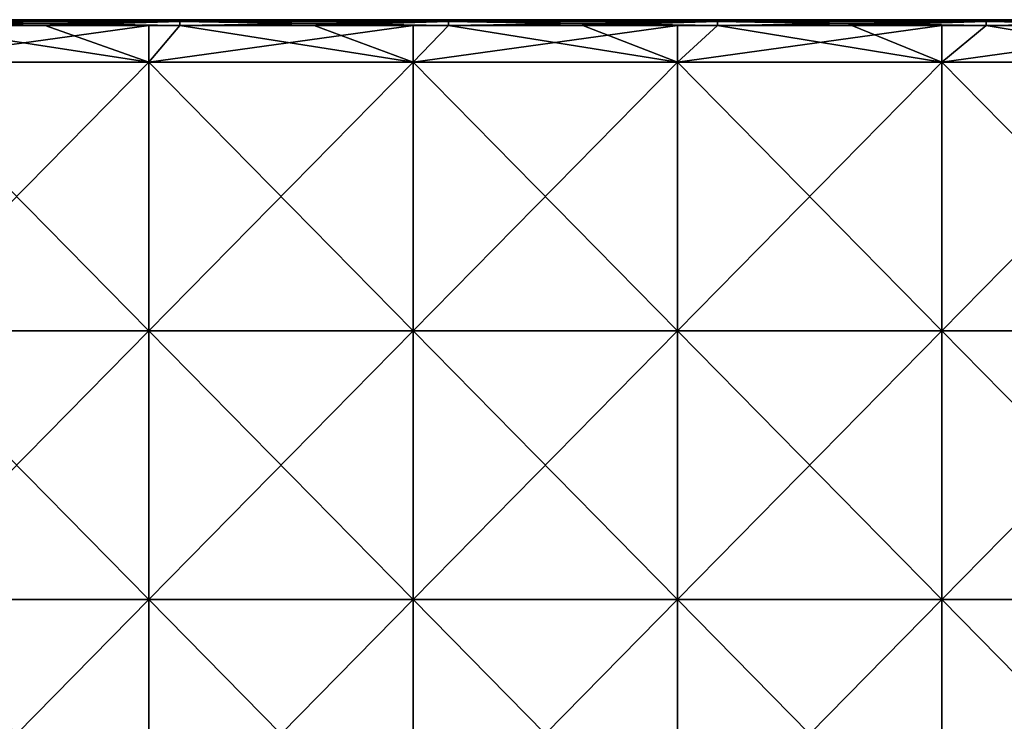
# Model space of a CAD drawing. Units: millimetres. Extents: x -601 to 601, y -490 to 12.
# Drawn here: x -298 to -127, y -368 to -246 of the extents above; entities that cross this region are included whole.
import ezdxf

# ---------------------------------------------------------------- set-up
doc = ezdxf.new("R2010")
doc.units = ezdxf.units.MM
doc.header["$LTSCALE"] = 41.718519
for name, color, linetype in [('36', 7, 'CONTINUOUS'), ('37', 7, 'CONTINUOUS'), ('38', 7, 'CONTINUOUS'), ('39', 7, 'CONTINUOUS'), ('40', 7, 'CONTINUOUS')]:
    doc.layers.add(name, color=color, linetype=linetype)

msp = doc.modelspace()

# ---------------------------------------------------------------- linework, layer by layer
at = {"layer": '36', "linetype": 'Continuous'}
for points in [[(-275.77, -253.36, 483), (-321.73, -253.36, 483), (-275.77, -247, 483), (-275.77, -253.36, 483)], [(-275.77, -247, 483), (-321.73, -253.36, 483), (-317.12, -247, 483), (-275.77, -247, 483)], [(-229.81, -253.36, 483), (-275.77, -253.36, 483), (-229.81, -247, 483), (-229.81, -253.36, 483)], [(-229.81, -247, 483), (-275.77, -253.36, 483), (-270.38, -247, 483), (-229.81, -247, 483)], [(-270.38, -247, 483), (-275.77, -253.36, 483), (-275.77, -247, 483), (-270.38, -247, 483)], [(-183.85, -253.36, 483), (-229.81, -253.36, 483), (-183.85, -247, 483), (-183.85, -253.36, 483)], [(-183.85, -247, 483), (-229.81, -253.36, 483), (-223.65, -247, 483), (-183.85, -247, 483)], [(-223.65, -247, 483), (-229.81, -253.36, 483), (-229.81, -247, 483), (-223.65, -247, 483)], [(-137.88, -253.36, 483), (-183.85, -253.36, 483), (-137.88, -247, 483), (-137.88, -253.36, 483)], [(-137.88, -247, 483), (-183.85, -253.36, 483), (-176.91, -247, 483), (-137.88, -247, 483)], [(-176.91, -247, 483), (-183.85, -253.36, 483), (-183.85, -247, 483), (-176.91, -247, 483)], [(-91.92, -253.36, 483), (-137.88, -253.36, 483), (-91.92, -247, 483), (-91.92, -253.36, 483)], [(-91.92, -247, 483), (-137.88, -253.36, 483), (-130.17, -247, 483), (-91.92, -247, 483)], [(-130.17, -247, 483), (-137.88, -253.36, 483), (-137.88, -247, 483), (-130.17, -247, 483)], [(-275.77, -300.1, 483), (-321.73, -300.1, 483), (-275.77, -253.36, 483), (-275.77, -300.1, 483)], [(-275.77, -253.36, 483), (-321.73, -300.1, 483), (-321.73, -253.36, 483), (-275.77, -253.36, 483)], [(-229.81, -300.1, 483), (-275.77, -300.1, 483), (-229.81, -253.36, 483), (-229.81, -300.1, 483)], [(-229.81, -253.36, 483), (-275.77, -300.1, 483), (-275.77, -253.36, 483), (-229.81, -253.36, 483)], [(-183.85, -300.1, 483), (-229.81, -300.1, 483), (-183.85, -253.36, 483), (-183.85, -300.1, 483)], [(-183.85, -253.36, 483), (-229.81, -300.1, 483), (-229.81, -253.36, 483), (-183.85, -253.36, 483)], [(-137.88, -300.1, 483), (-183.85, -300.1, 483), (-137.88, -253.36, 483), (-137.88, -300.1, 483)], [(-137.88, -253.36, 483), (-183.85, -300.1, 483), (-183.85, -253.36, 483), (-137.88, -253.36, 483)], [(-91.92, -300.1, 483), (-137.88, -300.1, 483), (-91.92, -253.36, 483), (-91.92, -300.1, 483)], [(-91.92, -253.36, 483), (-137.88, -300.1, 483), (-137.88, -253.36, 483), (-91.92, -253.36, 483)], [(-275.77, -346.83, 483), (-321.73, -346.83, 483), (-275.77, -300.1, 483), (-275.77, -346.83, 483)], [(-275.77, -300.1, 483), (-321.73, -346.83, 483), (-321.73, -300.1, 483), (-275.77, -300.1, 483)], [(-229.81, -346.83, 483), (-275.77, -346.83, 483), (-229.81, -300.1, 483), (-229.81, -346.83, 483)], [(-229.81, -300.1, 483), (-275.77, -346.83, 483), (-275.77, -300.1, 483), (-229.81, -300.1, 483)], [(-183.85, -346.83, 483), (-229.81, -346.83, 483), (-183.85, -300.1, 483), (-183.85, -346.83, 483)], [(-183.85, -300.1, 483), (-229.81, -346.83, 483), (-229.81, -300.1, 483), (-183.85, -300.1, 483)], [(-137.88, -346.83, 483), (-183.85, -346.83, 483), (-137.88, -300.1, 483), (-137.88, -346.83, 483)], [(-137.88, -300.1, 483), (-183.85, -346.83, 483), (-183.85, -300.1, 483), (-137.88, -300.1, 483)], [(-91.92, -346.83, 483), (-137.88, -346.83, 483), (-91.92, -300.1, 483), (-91.92, -346.83, 483)], [(-91.92, -300.1, 483), (-137.88, -346.83, 483), (-137.88, -300.1, 483), (-91.92, -300.1, 483)], [(-275.77, -393.57, 483), (-321.73, -393.57, 483), (-275.77, -346.83, 483), (-275.77, -393.57, 483)], [(-275.77, -346.83, 483), (-321.73, -393.57, 483), (-321.73, -346.83, 483), (-275.77, -346.83, 483)], [(-229.81, -393.57, 483), (-275.77, -393.57, 483), (-229.81, -346.83, 483), (-229.81, -393.57, 483)], [(-229.81, -346.83, 483), (-275.77, -393.57, 483), (-275.77, -346.83, 483), (-229.81, -346.83, 483)], [(-183.85, -393.57, 483), (-229.81, -393.57, 483), (-183.85, -346.83, 483), (-183.85, -393.57, 483)], [(-183.85, -346.83, 483), (-229.81, -393.57, 483), (-229.81, -346.83, 483), (-183.85, -346.83, 483)], [(-137.88, -393.57, 483), (-183.85, -393.57, 483), (-137.88, -346.83, 483), (-137.88, -393.57, 483)], [(-137.88, -346.83, 483), (-183.85, -393.57, 483), (-183.85, -346.83, 483), (-137.88, -346.83, 483)], [(-91.92, -393.57, 483), (-137.88, -393.57, 483), (-91.92, -346.83, 483), (-91.92, -393.57, 483)], [(-91.92, -346.83, 483), (-137.88, -393.57, 483), (-137.88, -346.83, 483), (-91.92, -346.83, 483)]]:
    msp.add_3dface(points, dxfattribs=at)
at = {"layer": '37', "linetype": 'Continuous'}
for points in [[(-317.12, -246.29, 483.29), (-317.12, -246, 484), (-270.38, -246.29, 483.29), (-317.12, -246.29, 483.29)], [(-270.38, -246.29, 483.29), (-317.12, -246, 484), (-293.75, -246, 484), (-270.38, -246.29, 483.29)], [(-270.38, -247, 483), (-275.77, -247, 483), (-317.12, -246.29, 483.29), (-270.38, -247, 483)], [(-270.38, -247, 483), (-317.12, -246.29, 483.29), (-270.38, -246.29, 483.29), (-270.38, -247, 483)], [(-275.77, -247, 483), (-317.12, -247, 483), (-317.12, -246.29, 483.29), (-275.77, -247, 483)], [(-270.38, -246, 484), (-270.38, -246.29, 483.29), (-293.75, -246, 484), (-270.38, -246, 484)], [(-270.38, -246.29, 483.29), (-270.38, -246, 484), (-223.65, -246.29, 483.29), (-270.38, -246.29, 483.29)], [(-223.65, -246.29, 483.29), (-270.38, -246, 484), (-247.02, -246, 484), (-223.65, -246.29, 483.29)], [(-223.65, -247, 483), (-229.81, -247, 483), (-270.38, -246.29, 483.29), (-223.65, -247, 483)], [(-223.65, -247, 483), (-270.38, -246.29, 483.29), (-223.65, -246.29, 483.29), (-223.65, -247, 483)], [(-229.81, -247, 483), (-270.38, -247, 483), (-270.38, -246.29, 483.29), (-229.81, -247, 483)], [(-223.65, -246, 484), (-223.65, -246.29, 483.29), (-247.02, -246, 484), (-223.65, -246, 484)], [(-223.65, -246.29, 483.29), (-223.65, -246, 484), (-176.91, -246.29, 483.29), (-223.65, -246.29, 483.29)], [(-176.91, -246.29, 483.29), (-223.65, -246, 484), (-200.28, -246, 484), (-176.91, -246.29, 483.29)], [(-176.91, -247, 483), (-183.85, -247, 483), (-223.65, -246.29, 483.29), (-176.91, -247, 483)], [(-176.91, -247, 483), (-223.65, -246.29, 483.29), (-176.91, -246.29, 483.29), (-176.91, -247, 483)], [(-183.85, -247, 483), (-223.65, -247, 483), (-223.65, -246.29, 483.29), (-183.85, -247, 483)], [(-176.91, -246, 484), (-176.91, -246.29, 483.29), (-200.28, -246, 484), (-176.91, -246, 484)], [(-176.91, -246.29, 483.29), (-176.91, -246, 484), (-130.17, -246.29, 483.29), (-176.91, -246.29, 483.29)], [(-130.17, -246.29, 483.29), (-176.91, -246, 484), (-153.54, -246, 484), (-130.17, -246.29, 483.29)], [(-130.17, -247, 483), (-137.88, -247, 483), (-176.91, -246.29, 483.29), (-130.17, -247, 483)], [(-130.17, -247, 483), (-176.91, -246.29, 483.29), (-130.17, -246.29, 483.29), (-130.17, -247, 483)], [(-137.88, -247, 483), (-176.91, -247, 483), (-176.91, -246.29, 483.29), (-137.88, -247, 483)], [(-130.17, -246, 484), (-130.17, -246.29, 483.29), (-153.54, -246, 484), (-130.17, -246, 484)], [(-130.17, -246.29, 483.29), (-130.17, -246, 484), (-83.43, -246.29, 483.29), (-130.17, -246.29, 483.29)], [(-83.43, -246.29, 483.29), (-130.17, -246, 484), (-106.8, -246, 484), (-83.43, -246.29, 483.29)], [(-83.43, -247, 483), (-91.92, -247, 483), (-130.17, -246.29, 483.29), (-83.43, -247, 483)], [(-83.43, -247, 483), (-130.17, -246.29, 483.29), (-83.43, -246.29, 483.29), (-83.43, -247, 483)], [(-91.92, -247, 483), (-130.17, -247, 483), (-130.17, -246.29, 483.29), (-91.92, -247, 483)]]:
    msp.add_3dface(points, dxfattribs=at)
at = {"layer": '38', "linetype": 'Continuous'}
for points in [[(-293.75, -246, 484), (-317.12, -246, 484), (-275.77, -246, 501), (-293.75, -246, 484)], [(-275.77, -246, 501), (-317.12, -246, 484), (-317.12, -246, 501), (-275.77, -246, 501)], [(-270.38, -246, 484), (-293.75, -246, 484), (-270.38, -246, 501), (-270.38, -246, 484)], [(-270.38, -246, 501), (-293.75, -246, 484), (-275.77, -246, 501), (-270.38, -246, 501)], [(-247.02, -246, 484), (-270.38, -246, 484), (-229.81, -246, 501), (-247.02, -246, 484)], [(-229.81, -246, 501), (-270.38, -246, 484), (-270.38, -246, 501), (-229.81, -246, 501)], [(-223.65, -246, 484), (-247.02, -246, 484), (-223.65, -246, 501), (-223.65, -246, 484)], [(-223.65, -246, 501), (-247.02, -246, 484), (-229.81, -246, 501), (-223.65, -246, 501)], [(-200.28, -246, 484), (-223.65, -246, 484), (-183.85, -246, 501), (-200.28, -246, 484)], [(-183.85, -246, 501), (-223.65, -246, 484), (-223.65, -246, 501), (-183.85, -246, 501)], [(-176.91, -246, 484), (-200.28, -246, 484), (-176.91, -246, 501), (-176.91, -246, 484)], [(-176.91, -246, 501), (-200.28, -246, 484), (-183.85, -246, 501), (-176.91, -246, 501)], [(-153.54, -246, 484), (-176.91, -246, 484), (-137.88, -246, 501), (-153.54, -246, 484)], [(-137.88, -246, 501), (-176.91, -246, 484), (-176.91, -246, 501), (-137.88, -246, 501)], [(-130.17, -246, 484), (-153.54, -246, 484), (-130.17, -246, 501), (-130.17, -246, 484)], [(-130.17, -246, 501), (-153.54, -246, 484), (-137.88, -246, 501), (-130.17, -246, 501)], [(-106.8, -246, 484), (-130.17, -246, 484), (-91.92, -246, 501), (-106.8, -246, 484)], [(-91.92, -246, 501), (-130.17, -246, 484), (-130.17, -246, 501), (-91.92, -246, 501)]]:
    msp.add_3dface(points, dxfattribs=at)
at = {"layer": '39', "linetype": 'Continuous'}
for points in [[(-270.38, -246, 501), (-275.77, -246, 501), (-317.12, -246.29, 501.71), (-270.38, -246, 501)], [(-270.38, -246, 501), (-317.12, -246.29, 501.71), (-270.38, -246.29, 501.71), (-270.38, -246, 501)], [(-275.77, -246, 501), (-317.12, -246, 501), (-317.12, -246.29, 501.71), (-275.77, -246, 501)], [(-317.12, -246.29, 501.71), (-317.12, -247, 502), (-270.38, -246.29, 501.71), (-317.12, -246.29, 501.71)], [(-270.38, -246.29, 501.71), (-317.12, -247, 502), (-293.75, -247, 502), (-270.38, -246.29, 501.71)], [(-270.38, -247, 502), (-270.38, -246.29, 501.71), (-293.75, -247, 502), (-270.38, -247, 502)], [(-223.65, -246, 501), (-229.81, -246, 501), (-270.38, -246.29, 501.71), (-223.65, -246, 501)], [(-223.65, -246, 501), (-270.38, -246.29, 501.71), (-223.65, -246.29, 501.71), (-223.65, -246, 501)], [(-229.81, -246, 501), (-270.38, -246, 501), (-270.38, -246.29, 501.71), (-229.81, -246, 501)], [(-270.38, -246.29, 501.71), (-270.38, -247, 502), (-223.65, -246.29, 501.71), (-270.38, -246.29, 501.71)], [(-223.65, -246.29, 501.71), (-270.38, -247, 502), (-247.02, -247, 502), (-223.65, -246.29, 501.71)], [(-223.65, -247, 502), (-223.65, -246.29, 501.71), (-247.02, -247, 502), (-223.65, -247, 502)], [(-176.91, -246, 501), (-183.85, -246, 501), (-223.65, -246.29, 501.71), (-176.91, -246, 501)], [(-176.91, -246, 501), (-223.65, -246.29, 501.71), (-176.91, -246.29, 501.71), (-176.91, -246, 501)], [(-183.85, -246, 501), (-223.65, -246, 501), (-223.65, -246.29, 501.71), (-183.85, -246, 501)], [(-223.65, -246.29, 501.71), (-223.65, -247, 502), (-176.91, -246.29, 501.71), (-223.65, -246.29, 501.71)], [(-176.91, -246.29, 501.71), (-223.65, -247, 502), (-200.28, -247, 502), (-176.91, -246.29, 501.71)], [(-176.91, -247, 502), (-176.91, -246.29, 501.71), (-200.28, -247, 502), (-176.91, -247, 502)], [(-130.17, -246, 501), (-137.88, -246, 501), (-176.91, -246.29, 501.71), (-130.17, -246, 501)], [(-130.17, -246, 501), (-176.91, -246.29, 501.71), (-130.17, -246.29, 501.71), (-130.17, -246, 501)], [(-137.88, -246, 501), (-176.91, -246, 501), (-176.91, -246.29, 501.71), (-137.88, -246, 501)], [(-176.91, -246.29, 501.71), (-176.91, -247, 502), (-130.17, -246.29, 501.71), (-176.91, -246.29, 501.71)], [(-130.17, -246.29, 501.71), (-176.91, -247, 502), (-153.54, -247, 502), (-130.17, -246.29, 501.71)], [(-130.17, -247, 502), (-130.17, -246.29, 501.71), (-153.54, -247, 502), (-130.17, -247, 502)], [(-83.43, -246, 501), (-91.92, -246, 501), (-130.17, -246.29, 501.71), (-83.43, -246, 501)], [(-83.43, -246, 501), (-130.17, -246.29, 501.71), (-83.43, -246.29, 501.71), (-83.43, -246, 501)], [(-91.92, -246, 501), (-130.17, -246, 501), (-130.17, -246.29, 501.71), (-91.92, -246, 501)], [(-130.17, -246.29, 501.71), (-130.17, -247, 502), (-83.43, -246.29, 501.71), (-130.17, -246.29, 501.71)], [(-83.43, -246.29, 501.71), (-130.17, -247, 502), (-106.8, -247, 502), (-83.43, -246.29, 501.71)]]:
    msp.add_3dface(points, dxfattribs=at)
at = {"layer": '40', "linetype": 'Continuous'}
for points in [[(-275.77, -253.36, 502), (-317.12, -247, 502), (-321.73, -253.36, 502), (-275.77, -253.36, 502)], [(-293.75, -247, 502), (-317.12, -247, 502), (-275.77, -253.36, 502), (-293.75, -247, 502)], [(-270.38, -247, 502), (-293.75, -247, 502), (-275.77, -253.36, 502), (-270.38, -247, 502)], [(-229.81, -253.36, 502), (-270.38, -247, 502), (-275.77, -253.36, 502), (-229.81, -253.36, 502)], [(-247.02, -247, 502), (-270.38, -247, 502), (-229.81, -253.36, 502), (-247.02, -247, 502)], [(-223.65, -247, 502), (-247.02, -247, 502), (-229.81, -253.36, 502), (-223.65, -247, 502)], [(-183.85, -253.36, 502), (-223.65, -247, 502), (-229.81, -253.36, 502), (-183.85, -253.36, 502)], [(-200.28, -247, 502), (-223.65, -247, 502), (-183.85, -253.36, 502), (-200.28, -247, 502)], [(-176.91, -247, 502), (-200.28, -247, 502), (-183.85, -253.36, 502), (-176.91, -247, 502)], [(-137.88, -253.36, 502), (-176.91, -247, 502), (-183.85, -253.36, 502), (-137.88, -253.36, 502)], [(-153.54, -247, 502), (-176.91, -247, 502), (-137.88, -253.36, 502), (-153.54, -247, 502)], [(-130.17, -247, 502), (-153.54, -247, 502), (-137.88, -253.36, 502), (-130.17, -247, 502)], [(-91.92, -253.36, 502), (-130.17, -247, 502), (-137.88, -253.36, 502), (-91.92, -253.36, 502)], [(-106.8, -247, 502), (-130.17, -247, 502), (-91.92, -253.36, 502), (-106.8, -247, 502)], [(-275.77, -253.36, 502), (-321.73, -253.36, 502), (-275.77, -300.1, 502), (-275.77, -253.36, 502)], [(-321.73, -253.36, 502), (-321.73, -300.1, 502), (-275.77, -300.1, 502), (-321.73, -253.36, 502)], [(-229.81, -253.36, 502), (-275.77, -253.36, 502), (-229.81, -300.1, 502), (-229.81, -253.36, 502)], [(-275.77, -253.36, 502), (-275.77, -300.1, 502), (-229.81, -300.1, 502), (-275.77, -253.36, 502)], [(-183.85, -253.36, 502), (-229.81, -253.36, 502), (-183.85, -300.1, 502), (-183.85, -253.36, 502)], [(-229.81, -253.36, 502), (-229.81, -300.1, 502), (-183.85, -300.1, 502), (-229.81, -253.36, 502)], [(-137.88, -253.36, 502), (-183.85, -253.36, 502), (-137.88, -300.1, 502), (-137.88, -253.36, 502)], [(-183.85, -253.36, 502), (-183.85, -300.1, 502), (-137.88, -300.1, 502), (-183.85, -253.36, 502)], [(-91.92, -253.36, 502), (-137.88, -253.36, 502), (-91.92, -300.1, 502), (-91.92, -253.36, 502)], [(-137.88, -253.36, 502), (-137.88, -300.1, 502), (-91.92, -300.1, 502), (-137.88, -253.36, 502)], [(-321.73, -346.83, 502), (-275.77, -346.83, 502), (-321.73, -300.1, 502), (-321.73, -346.83, 502)], [(-321.73, -300.1, 502), (-275.77, -346.83, 502), (-275.77, -300.1, 502), (-321.73, -300.1, 502)], [(-275.77, -346.83, 502), (-229.81, -346.83, 502), (-275.77, -300.1, 502), (-275.77, -346.83, 502)], [(-275.77, -300.1, 502), (-229.81, -346.83, 502), (-229.81, -300.1, 502), (-275.77, -300.1, 502)], [(-229.81, -346.83, 502), (-183.85, -346.83, 502), (-229.81, -300.1, 502), (-229.81, -346.83, 502)], [(-229.81, -300.1, 502), (-183.85, -346.83, 502), (-183.85, -300.1, 502), (-229.81, -300.1, 502)], [(-183.85, -346.83, 502), (-137.88, -346.83, 502), (-183.85, -300.1, 502), (-183.85, -346.83, 502)], [(-183.85, -300.1, 502), (-137.88, -346.83, 502), (-137.88, -300.1, 502), (-183.85, -300.1, 502)], [(-137.88, -346.83, 502), (-91.92, -346.83, 502), (-137.88, -300.1, 502), (-137.88, -346.83, 502)], [(-137.88, -300.1, 502), (-91.92, -346.83, 502), (-91.92, -300.1, 502), (-137.88, -300.1, 502)], [(-321.73, -393.57, 502), (-275.77, -393.57, 502), (-321.73, -346.83, 502), (-321.73, -393.57, 502)], [(-321.73, -346.83, 502), (-275.77, -393.57, 502), (-275.77, -346.83, 502), (-321.73, -346.83, 502)], [(-275.77, -393.57, 502), (-229.81, -393.57, 502), (-275.77, -346.83, 502), (-275.77, -393.57, 502)], [(-275.77, -346.83, 502), (-229.81, -393.57, 502), (-229.81, -346.83, 502), (-275.77, -346.83, 502)], [(-229.81, -393.57, 502), (-183.85, -393.57, 502), (-229.81, -346.83, 502), (-229.81, -393.57, 502)], [(-229.81, -346.83, 502), (-183.85, -393.57, 502), (-183.85, -346.83, 502), (-229.81, -346.83, 502)], [(-183.85, -393.57, 502), (-137.88, -393.57, 502), (-183.85, -346.83, 502), (-183.85, -393.57, 502)], [(-183.85, -346.83, 502), (-137.88, -393.57, 502), (-137.88, -346.83, 502), (-183.85, -346.83, 502)], [(-137.88, -393.57, 502), (-91.92, -393.57, 502), (-137.88, -346.83, 502), (-137.88, -393.57, 502)], [(-137.88, -346.83, 502), (-91.92, -393.57, 502), (-91.92, -346.83, 502), (-137.88, -346.83, 502)]]:
    msp.add_3dface(points, dxfattribs=at)

doc.saveas('drawing.dxf')
